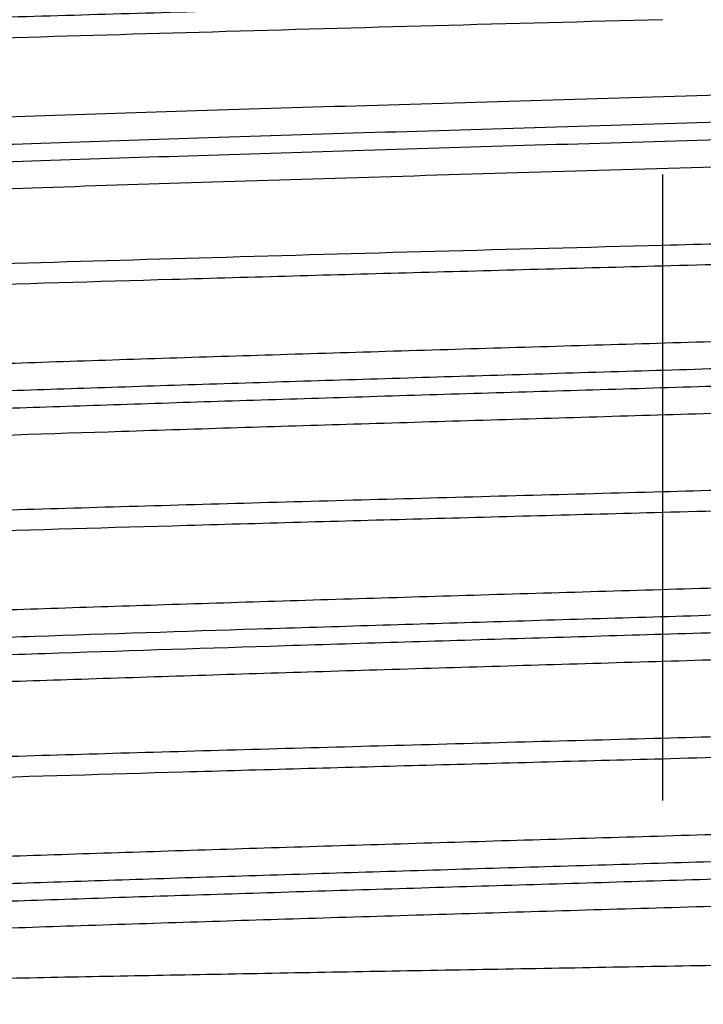
# Model space of a CAD drawing. Extents: x 14.7 to 74.7, y -0.4 to 17.
# Drawn here: x 55.6 to 55.7, y 6.2 to 6.3 of the extents above; entities that cross this region are included whole.
import ezdxf

# ---------------------------------------------------------------- set-up
doc = ezdxf.new("R2010")
doc.units = 0
doc.header["$LTSCALE"] = 0.25
doc.header["$MEASUREMENT"] = 0
doc.linetypes.add('CENTER', pattern=[2, 1.25, -0.25, 0.25, -0.25])
doc.layers.get('0').update_dxf_attribs({"linetype": 'CONTINUOUS'})
doc.layers.get('Defpoints').update_dxf_attribs({"linetype": 'CONTINUOUS'})
doc.layers.add('AXIS_PART', color=7, linetype='CONTINUOUS')
doc.styles.get("Standard").update_dxf_attribs({"font": 'ROMANS.SHX'})
doc.dimstyles.new('DIMSTYLE_1', dxfattribs={"dimtxt": 0.15625, "dimasz": 0.1875, "dimexe": 0.125, "dimexo": 0.0625, "dimgap": 0.078125, "dimtad": 0, "dimtih": 1, "dimtoh": 1, "dimzin": 0, "dimdsep": 46, "dimtxsty": 'STANDARD', "dimblk": '_FILLED', "dimblk1": '_FILLED', "dimblk2": '_FILLED', "dimcen": 0.09, "dimazin": 0, "dimtp": 0.001, "dimtm": 0.001, "dimtfac": 1, "dimtofl": 0, "dimtmove": 0, "dimatfit": 3, "dimldrblk": '_FILLED', "dimfxl": 1, "dimtolj": 1, "dimtzin": 0, "dimarcsym": 0})

# ---------------------------------------------------------------- blocks, each defined once
blk = doc.blocks.new('_FILLED')
at = {"color": 0, "linetype": 'ByBlock'}
blk.add_solid([(0, 0), (-1, 0.1666666667), (-1, -0.1666666667)], dxfattribs=at)
blk = doc.blocks.new('*D60')
at = {"color": 0, "linetype": 'Continuous', "lineweight": -2, "transparency": 16777216}
for p, q in [((55.33597050780123, 6.616592551636047), (55.33423451142365, 4.780654610462073)), ((55.97497050780122, 6.615988336436047), (55.97323451142361, 4.780050395221242)), ((55.5218526230195, 4.905477261456224), (55.78585279066138, 4.905227632465815)), ((55.97335270684042, 4.905050339340603), (56.54561852936008, 4.904509225519363))]:
    blk.add_line(p, q, dxfattribs=at)
at = {"layer": 'Defpoints', "color": 0, "linetype": 'Continuous', "transparency": 16777216}
for p in [(55.33602960550965, 6.67909252369573), (55.97502960550965, 6.678488308495727), (55.97335270684042, 4.905050339340603)]:
    blk.add_point(p, dxfattribs=at)
at = {"color": 0, "linetype": 'Continuous', "lineweight": -2, "transparency": 16777216, "xscale": 0.1875, "yscale": 0.1875, "zscale": 0.1875}
for p, rotation in [((55.33435270684044, 4.905654554581433), 179.9458232036), ((55.97335270684042, 4.905050339340603), 359.9458232036)]:
    blk.add_blockref('_FILLED', p, dxfattribs=dict(at, rotation=rotation))
at = {"color": 0, "linetype": 'Continuous', "transparency": 16777216, "insert": (56.62374352936006, 5.153765177900315), "char_height": 0.15625, "attachment_point": 1}
blk.add_mtext('\\A1;0.64\\P [16.2]', dxfattribs=at)

msp = doc.modelspace()

# ---------------------------------------------------------------- linework, layer by layer
at = {"color": 7, "linetype": 'Continuous'}
for points, knots in [([(55.42378578260964, 6.339562635695727), (55.42388933610965, 6.339622081595726), (55.42414762260964, 6.33973285319573), (55.42460723080965, 6.339877929795727), (55.42519688710965, 6.34002415949573), (55.42591636650964, 6.34017124439573), (55.42676597130965, 6.340318872495728), (55.42815645550964, 6.340528801995728), (55.43021807910965, 6.340784514295727), (55.43307600800964, 6.341078302595731), (55.43643882520965, 6.341373180795727), (55.44029920680965, 6.341668961695726), (55.44464884350965, 6.34196518509573), (55.44947782210964, 6.342261833395729), (55.45684110110965, 6.34267452039573), (55.46715272020964, 6.343182654295726), (55.48078771570963, 6.343772560495732), (55.49601115600964, 6.34436378959573), (55.51268474940965, 6.34495585959573), (55.53065832540966, 6.34554864989573), (55.54976786110965, 6.346141780295726), (55.56983989720965, 6.34673536589573), (55.59069403420966, 6.347329248795727), (55.61951074220964, 6.348127195695727), (55.64135611490964, 6.348715163495731), (55.65602960550965, 6.349111231295729)], [0, 0, 0, 0, 0.0015403134, 0.0036074414, 0.0062159983, 0.0093723807, 0.0130795507, 0.0173387994, 0.0275120243, 0.0398744686, 0.0543992814, 0.0710577995, 0.0898190124, 0.1106394255, 0.1334691366, 0.1849546965, 0.2438202678, 0.3095257297, 0.381486008, 0.4590464274000003, 0.5415123839, 0.6281193681000004, 0.7180906600000001, 0.8106416851999998, 1, 1, 1, 1]), ([(55.65602960550965, 6.34574555579573), (55.64390446220965, 6.34541686699573), (55.61995174110965, 6.34479917579573), (55.58476350230963, 6.34381072939573), (55.55133063140964, 6.342820373195728), (55.52972378400965, 6.342172635095731), (55.51935452820965, 6.341825099795729)], [0, 0, 0, 0, 0.2661332454, 0.5257166899, 0.7723623389000001, 1, 1, 1, 1]), ([(55.53185847270963, 6.32954632469573), (55.53985525990965, 6.32983950119573), (55.55644869930965, 6.33041753479573), (55.58208748970964, 6.33124993609573), (55.60905620730965, 6.332082810995729), (55.63687082420964, 6.332916377795727), (55.66502997500965, 6.333750114895728), (55.69302718210964, 6.33458366979573), (55.72035843440964, 6.33541690729573), (55.74653262370965, 6.33624958249573), (55.77107702220964, 6.337080760995728), (55.79030906870965, 6.337790686795726), (55.80455138110965, 6.33836537739573), (55.81426325690965, 6.338783963795728), (55.82326162580965, 6.339202143295731), (55.83150508960965, 6.33962012079573), (55.83895777550965, 6.34003749659573), (55.84558846850963, 6.34045397409573), (55.85136706670965, 6.34086893039573), (55.85626502610963, 6.341282097795732), (55.85978357670964, 6.34164254289573), (55.86213988940965, 6.341939083595731), (55.86356257270963, 6.34214682689573), (55.86475306810964, 6.34235336689573), (55.86571007220964, 6.34255870919573), (55.86635955740963, 6.342739044395727), (55.86675778660964, 6.342890162895726), (55.86691653640965, 6.34296660349573), (55.86698477160965, 6.343006028395729)], [0, 0, 0, 0, 0.0715490209, 0.1484552203, 0.2293625868, 0.312796992, 0.3972633045, 0.4812499147000003, 0.5632369285000002, 0.6417513818, 0.7153972239, 0.7828192578000001, 0.8138258698999999, 0.8428442888, 0.8697357040000001, 0.8943688563, 0.9166452827, 0.9364757728, 0.9537716009999998, 0.9684449338, 0.9804238639000001, 0.9853929257999999, 0.9896782851999999, 0.9932784705, 0.9961938094, 0.9984286559, 0.9992953798999998, 1, 1, 1, 1]), ([(55.53332957380964, 6.32521475549573), (55.54113617020965, 6.32550439059573), (55.55733008780965, 6.326075616295728), (55.58234811020963, 6.326898539795728), (55.60866083670966, 6.327721912195729), (55.63580690010964, 6.328545954995728), (55.66330823490964, 6.329370179995727), (55.69068170210965, 6.330194254295727), (55.71744571300964, 6.331018000695728), (55.74313058560965, 6.331841327095728), (55.76728310750965, 6.332663117895727), (55.78948067090966, 6.333483906595727), (55.80657459610964, 6.334187811095729), (55.81898254300964, 6.334759292295728), (55.82723897360963, 6.33517256249573), (55.83474109900965, 6.335585368695729), (55.84145821280965, 6.335997395495726), (55.84736153610965, 6.33640817949573), (55.85242284740965, 6.336817350195731), (55.85610152220964, 6.337173369095727), (55.85860456890965, 6.33746517949573), (55.86015032780965, 6.337670974295726), (55.86147244580963, 6.337876075495731), (55.86257019770965, 6.338079972495727), (55.86344239080965, 6.338282361795727), (55.86394390450965, 6.338435721195731), (55.86415331060964, 6.33851815219573)], [0, 0, 0, 0, 0.0707623112, 0.1467786038, 0.2267405335, 0.309224668, 0.3927861482, 0.4759647938000002, 0.5572911564, 0.6353344957, 0.7087427459000001, 0.7761957408, 0.8365413944, 0.8637132194999999, 0.8887082395999998, 0.9114231281, 0.9317713619999999, 0.9496670415999998, 0.9650249709, 0.9777662990999999, 0.9831420956999996, 0.9878509118, 0.9918906951, 0.9952604811, 0.9979614876999999, 1, 1, 1, 1]), ([(55.53332960320965, 6.322414122695731), (55.54113619980965, 6.322703757695727), (55.55733011740965, 6.32327498329573), (55.58234813960964, 6.324097906795731), (55.60866086520963, 6.324921279095732), (55.63580692700965, 6.32574532179573), (55.66330825970965, 6.326569546795727), (55.69068172430964, 6.32739362099573), (55.71744573250963, 6.32821736739573), (55.74313060200965, 6.329040693695727), (55.76728312090964, 6.32986248439573), (55.78948068140964, 6.330683272995726), (55.80657460420965, 6.331387177495727), (55.81898254940965, 6.331958658595729), (55.82723897880964, 6.33237192879573), (55.83474110310963, 6.33278473499573), (55.84145821600965, 6.333196761695726), (55.84736153840965, 6.333607545695728), (55.85242284900965, 6.334016716395731), (55.85610152330964, 6.334372735195731), (55.85860456960965, 6.33466454559573), (55.86015032830965, 6.334870340395727), (55.86147244610963, 6.33507544159573), (55.86257019790965, 6.33527933859573), (55.86344239090966, 6.33548172789573), (55.86394390450965, 6.335635087295727), (55.86415331060964, 6.33571751829573)], [0, 0, 0, 0, 0.0707623192, 0.1467786177, 0.2267405516, 0.3092246885, 0.3927861696999999, 0.4759648148000001, 0.5572911760000001, 0.6353345131000001, 0.7087427606000001, 0.7761957524, 0.836541403, 0.8637132266, 0.8887082452999999, 0.9114231326, 0.9317713653, 0.949667044, 0.9650249724, 0.9777662999, 0.9831420963, 0.9878509122, 0.9918906953, 0.9952604812, 0.9979614876999999, 1, 1, 1, 1]), ([(55.53185853480965, 6.318082552595731), (55.54025179160965, 6.318390264295731), (55.55768891590965, 6.318996180995728), (55.58464538240965, 6.319867337095731), (55.61301053940965, 6.320739084495728), (55.64222577990964, 6.32161159989573), (55.67171341170965, 6.322484226195729), (55.70089108600964, 6.323356533995727), (55.72918331790964, 6.324228535195731), (55.75195129200964, 6.324966991095728), (55.76930561900965, 6.325563268995731), (55.78152319570964, 6.326002329495731), (55.79311986370965, 6.326441261995728), (55.80404008650964, 6.32687991179573), (55.81423013700963, 6.32731819849573), (55.82363743000964, 6.327756023795728), (55.83221466460964, 6.328193589895731), (55.83992090230964, 6.328630368795728), (55.84672039870965, 6.32906608249573), (55.85180329320965, 6.32944222159573), (55.85538957630966, 6.329748033395729), (55.85771122710966, 6.329967036495727), (55.85978270080964, 6.330185722995731), (55.86160224940964, 6.330403973795728), (55.86316851160965, 6.330621478595729), (55.86448005080963, 6.33083811919573), (55.86541162670965, 6.33102717919573), (55.86602668440963, 6.33118285889573), (55.86639309900965, 6.331291707395727), (55.86669510680964, 6.331400208195727), (55.86693326650965, 6.33150809839573), (55.86710821490965, 6.331616296895727), (55.86722366610963, 6.33172572929573), (55.86727502780965, 6.33185001739573), (55.86723893180964, 6.33197720099573), (55.86713406720964, 6.33208817339573), (55.86704030640964, 6.33215039089573), (55.86698475320964, 6.332182506695732)], [0, 0, 0, 0, 0.0749000653, 0.1555951605, 0.2405190265, 0.3279755592, 0.4162483602000001, 0.5036003377000001, 0.5882938344, 0.668673915, 0.7067482458, 0.7431483422000001, 0.7776986723999999, 0.8102395324999999, 0.8406116469, 0.8686558534000001, 0.8942229202, 0.9172012781999999, 0.9374886929, 0.9549835609, 0.9626523982999998, 0.9695863451999999, 0.9757792638999999, 0.9812276405, 0.9859284829999999, 0.9898797080999999, 0.9930810053, 0.9944015054, 0.9955365677999999, 0.9964884452999999, 0.9972614214, 0.9978641584000001, 0.9983159695999999, 0.9986633618, 0.9990003405999999, 0.9994277556, 1, 1, 1, 1]), ([(55.65602960550965, 6.309741231295729), (55.66927720890965, 6.31009619039573), (55.69538489330964, 6.310802141395731), (55.73358172660965, 6.311861660595726), (55.76949676250965, 6.312919033395731), (55.79750980190965, 6.31382501459573), (55.81799263200965, 6.314562749395731), (55.83163771790965, 6.315096871395727), (55.84398788380966, 6.31562999969573), (55.85495252120963, 6.316161824895727), (55.86445064690964, 6.316691962695727), (55.87141506550964, 6.317151817395728), (55.87620081440965, 6.317528398295728), (55.87918658600965, 6.31779483949573), (55.88176134600963, 6.318060468895731), (55.88333838710966, 6.318253424695731), (55.88405688810965, 6.318352687495728)], [0, 0, 0, 0, 0.1742031732, 0.3433127761, 0.5022930481, 0.6465131163000001, 0.7117376048999999, 0.7717155470999999, 0.8260157076, 0.8742320703, 0.9160148810999998, 0.9510624482999999, 0.9659760451999998, 0.9791175301, 0.9904655473999998, 1, 1, 1, 1]), ([(55.88827492220964, 6.31594128429573), (55.88817165080964, 6.31588175189573), (55.88791384030965, 6.31577090019573), (55.88745489880964, 6.315625874295727), (55.88686589500965, 6.315479789495728), (55.88614705390964, 6.315332907195728), (55.88529806650964, 6.315185499595727), (55.88390835080964, 6.31497584219573), (55.88184762570964, 6.314720281995731), (55.87899068580965, 6.314426479695731), (55.87562873240965, 6.314131474295726), (55.87176909550965, 6.31383553339573), (55.86742007440964, 6.313539211295729), (55.86259158390965, 6.313242526495727), (55.85522875850965, 6.312829831695727), (55.84491745600963, 6.31232170459573), (55.83128250920965, 6.31173173629573), (55.81605860600965, 6.311140421795727), (55.79938417200963, 6.310548281295728), (55.78140955650965, 6.30995545709573), (55.76229894120965, 6.30936234809573), (55.74222577210965, 6.30876866549573), (55.72137036930964, 6.308174483395728), (55.69255149050965, 6.30737667819573), (55.67070432970965, 6.306789974895728), (55.65602960550965, 6.30639259969573)], [0, 0, 0, 0, 0.0015377042, 0.003601951, 0.0062075696, 0.0093610524, 0.0130654093, 0.0173219585, 0.0274902543, 0.039848428, 0.0543695196, 0.0710247769, 0.0897832075, 0.1106014406, 0.133429431, 0.1849124036, 0.2437772921, 0.3094842305, 0.3814483806, 0.4590128524, 0.5414827181000001, 0.6280939683, 0.7180699643999999, 0.8106266152999999, 1, 1, 1, 1]), ([(55.51935434660965, 6.30581224729573), (55.52972379130965, 6.30615561889573), (55.55133008350964, 6.306823220995728), (55.58476331840965, 6.30780582579573), (55.61995163790964, 6.30879455459573), (55.64390432240965, 6.309416343895731), (55.65602960550965, 6.309741231295729)], [0, 0, 0, 0, 0.22763801, 0.4742834791, 0.7338668140000002, 1, 1, 1, 1]), ([(55.65602960550965, 6.30639259969573), (55.64278517160964, 6.30603395519573), (55.61668321650965, 6.30533250349573), (55.57849440250965, 6.30427304809573), (55.54258592960965, 6.303215188695729), (55.51457713860965, 6.30230985229573), (55.49409656520964, 6.30157219989573), (55.48045195630964, 6.30103818039573), (55.46810129730964, 6.300505176895732), (55.45713523590965, 6.299973496795733), (55.44763481920965, 6.299443504295727), (55.44066794670964, 6.298983703395728), (55.43587980510964, 6.298607124695728), (55.43289191400964, 6.298340689995727), (55.43031481730963, 6.298075119995727), (55.42873613610964, 6.29788229529573), (55.42801677270965, 6.297783136895728)], [0, 0, 0, 0, 0.1741739669, 0.3432578507, 0.5022197298, 0.6464280732, 0.7116501434999999, 0.7716297657000001, 0.8259358255, 0.8741614041, 0.9159569356999998, 0.9510205262999999, 0.9659433887, 0.9790949756999999, 0.9904538961, 1, 1, 1, 1]), ([(55.44508254200965, 6.283948248495731), (55.44504347080964, 6.283970836795726), (55.44497361740964, 6.284015615595727), (55.44486845750965, 6.284104416195727), (55.44479840560963, 6.284211110595727), (55.44480491860965, 6.28432213899573), (55.44484228280964, 6.284399251095727), (55.44490840180964, 6.28447373219573), (55.44500270720964, 6.284547260095727), (55.44512552360965, 6.284620593495729), (55.44534393370962, 6.284726093495727), (55.44569309780964, 6.284853536895727), (55.44620178040965, 6.284998770395727), (55.44682717330965, 6.28514465139573), (55.44756937130966, 6.285291114395731), (55.44842843680964, 6.285437879195732), (55.44940390360965, 6.285584901995731), (55.45049503230965, 6.285732121595732), (55.45170094220964, 6.285879498195731), (55.45353494980965, 6.28608439179573), (55.45610826730964, 6.28633724949573), (55.45952922350965, 6.286630735895728), (55.46338761500964, 6.28692474659573), (55.46767616370964, 6.287219187695731), (55.47238657090964, 6.287513827295731), (55.47750843500963, 6.287808628895731), (55.48302926580965, 6.288103638795728), (55.48893548560965, 6.28839881339573), (55.49754135220965, 6.288803558295731), (55.50915903380964, 6.289305231295727), (55.52405906110965, 6.289892685895731), (55.54013763780965, 6.290480799195727), (55.55724971460964, 6.29106956319573), (55.57524330030965, 6.291658602895727), (55.59395866440965, 6.292247755895731), (55.61322811140964, 6.292837164695731), (55.63952790520964, 6.29362618659573), (55.67247591550964, 6.294599279795731), (55.71128097260964, 6.295762314795728), (55.74262232300966, 6.29674962629573), (55.76636729260965, 6.29755188129573), (55.78280329220964, 6.29814042189573), (55.79810849540965, 6.298728264595728), (55.81214598400965, 6.29931501259573), (55.82478916130964, 6.29990093889573), (55.83592616040965, 6.300485106495727), (55.84545910360965, 6.301066569995731), (55.85235869890965, 6.30157237509573), (55.85701006820965, 6.301989267995732), (55.85983119570965, 6.302281580195731), (55.86219887160964, 6.30257249319573), (55.86362273640965, 6.30278708829573), (55.86425699270963, 6.30289898699573)], [0, 0, 0, 0, 0.0003218834, 0.0005880734, 0.0009880821, 0.0011643378, 0.0013574259, 0.0015881564, 0.0018690912, 0.0022072395, 0.0026066063, 0.0035974769, 0.0048530347, 0.0063783347, 0.0081761381, 0.0102479882, 0.0125936133, 0.0152116324, 0.0181004298, 0.0212582455, 0.0283733821, 0.0365415334, 0.0457465027, 0.0559717459, 0.0672002237, 0.0794076892, 0.0925623852, 0.1066321318, 0.1215846975, 0.1540091623, 0.1895689981, 0.2279374844, 0.2687618022, 0.3116883771, 0.3563405402000001, 0.4023101412, 0.4491867304000003, 0.5440010541, 0.6374053210000002, 0.7260775123000001, 0.7676453656000001, 0.8068564037999998, 0.8433778348, 0.8768858973, 0.9070621276999998, 0.9336482776, 0.9564259132, 0.9751788603999999, 0.9829871123999998, 0.9897328226, 0.9954064775999999, 1, 1, 1, 1]), ([(55.44730574770965, 6.279939548795727), (55.44730574740965, 6.279964323495731), (55.44731680350963, 6.280017548095726), (55.44736282640965, 6.280092368395727), (55.44743607900965, 6.280165406895731), (55.44753653510964, 6.28023781399573), (55.44766449440963, 6.28031013899573), (55.44788788660965, 6.280413818695727), (55.44824003240965, 6.280539430395727), (55.44874880430964, 6.280682784595731), (55.44936968850965, 6.28082672809573), (55.45010277120965, 6.28097119319573), (55.45094806490965, 6.281115928695727), (55.45190510310963, 6.28126091949573), (55.45340125290965, 6.281464191595727), (55.45554573160965, 6.281713932795732), (55.45844434890964, 6.28200253769573), (55.46177000280965, 6.282291853795729), (55.46551586110965, 6.282581777595731), (55.47132886520965, 6.282987357895727), (55.47958301110964, 6.283485017095728), (55.49061877480965, 6.284061218195728), (55.50308797450965, 6.284639160895729), (55.51688364390964, 6.28521817339573), (55.53188720470965, 6.285797610895729), (55.54796755330965, 6.286377777895727), (55.56498438980963, 6.28695843709573), (55.58279126870965, 6.287539219795728), (55.60123414690965, 6.28812018969573), (55.62015191470965, 6.288701368995726), (55.64584923380965, 6.289478192695731), (55.67791217460964, 6.29043655679573), (55.71554265980965, 6.291583566595732), (55.74583291320965, 6.292557836695727), (55.76871140790965, 6.293349605695728), (55.78450194760964, 6.293929802495728), (55.79917908940965, 6.29450924859573), (55.81261457090964, 6.29508762199573), (55.82469088210965, 6.295665261895727), (55.83530456900962, 6.296240975195731), (55.84436481280963, 6.29681391409573), (55.85090482300965, 6.297312706095729), (55.85529841720965, 6.297724104795729), (55.85795088070963, 6.298012111095729), (55.86016697290965, 6.29829866329573), (55.86149532520964, 6.298510567995727), (55.86208456680964, 6.298621349595728)], [0, 0, 0, 0, 0.0001788694, 0.0003818377, 0.0006259652, 0.0009212588, 0.0012733871, 0.0016856787, 0.0026980076, 0.0039681563, 0.005500702, 0.0072981996, 0.0093620569, 0.0116918958, 0.0142863874, 0.0202629351, 0.0272780575, 0.035316852, 0.0443638287, 0.0544031577, 0.0773875613, 0.1040645299, 0.134187721, 0.1675095115, 0.203754612, 0.2425917295, 0.2836826112, 0.3266850103, 0.3712229961, 0.4169033975, 0.4633328265, 0.5568384547000002, 0.6484963009, 0.7351453278, 0.7756422804, 0.813774322, 0.8492274266, 0.8816913841999999, 0.9108659922999999, 0.9365158455999999, 0.9584323767, 0.9764094323, 0.9838679120999998, 0.9902914608999999, 0.9956712318, 1, 1, 1, 1]), ([(55.44740495190964, 6.277332535995729), (55.44746442690964, 6.277390577295729), (55.44763313910965, 6.277499780095729), (55.44795130780965, 6.27763956219573), (55.44837810380965, 6.27778082709573), (55.44891370550964, 6.277922847395728), (55.44955921320965, 6.27806555569573), (55.45063735070964, 6.278269581595732), (55.45226009900964, 6.27851716789573), (55.45453319860964, 6.278801107795731), (55.45723367240965, 6.27908623589573), (55.46035494050965, 6.279372375795728), (55.46389050440964, 6.279659096795731), (55.46783373600963, 6.279946284695729), (55.47388397920965, 6.28034653009573), (55.48239956860964, 6.280838559695729), (55.49370652140964, 6.28140950799573), (55.50639105220964, 6.28198192779573), (55.52034709390964, 6.282555129095727), (55.53545675120965, 6.283128813495729), (55.55159020480965, 6.28370316829573), (55.56861028740964, 6.284277930495727), (55.58637355250965, 6.28485277519573), (55.61110238680964, 6.285627456095729), (55.64270121360965, 6.286583465495726), (55.68068948630966, 6.28771943359573), (55.71784266680964, 6.28885488779573), (55.74770514030965, 6.28981954739573), (55.77023463300965, 6.29060347209573), (55.78577071280964, 6.29117768349573), (55.80020568200964, 6.291751142595731), (55.81341571400965, 6.292323564795728), (55.82528773100964, 6.292895288995731), (55.83572229230965, 6.293465081295728), (55.84463191780965, 6.29403214399573), (55.85106551390964, 6.29452582419573), (55.85539034510965, 6.294932883895731), (55.85800420130965, 6.295217952495727), (55.86019059120964, 6.295501605895728), (55.86150216650963, 6.29571122029573), (55.86208456680964, 6.295820715695731)], [0, 0, 0, 0, 0.0006003122, 0.0014316539, 0.0025101234, 0.0038428697, 0.0054335974, 0.0072844453, 0.0117684969, 0.0172883846, 0.0238314024, 0.0313834372, 0.0399296583, 0.0494548311, 0.0599434764, 0.0837302607, 0.111070783, 0.1417255012, 0.1754527973, 0.2119702686, 0.2509521083, 0.2920702701, 0.3349887953, 0.3793362955, 0.4707923216, 0.5633546214999999, 0.6538760191, 0.7393021753, 0.7791853446, 0.8167214054999998, 0.8516071489999998, 0.8835417647999999, 0.9122363822, 0.9374664072999999, 0.9590296797, 0.9767265503, 0.9840747005, 0.9904084307999999, 0.9957191887, 1, 1, 1, 1]), ([(55.44993837180964, 6.274192591295729), (55.45072853040965, 6.274299374495731), (55.45245606250965, 6.27450741909573), (55.45526693250964, 6.27479478549573), (55.45850889380965, 6.275083026395731), (55.46367241080965, 6.27548962419573), (55.47115119570964, 6.27598680419573), (55.48130674090964, 6.27655955959573), (55.49296771910965, 6.277134565595726), (55.51122240610965, 6.27793987019573), (55.53695001370964, 6.278920429295727), (55.57067421010964, 6.28005918149573), (55.60733257580965, 6.281200538795729), (55.64566708590965, 6.282344319195732), (55.67806706570965, 6.283302095895727), (55.70383066920964, 6.284078282295729), (55.72264597320963, 6.28465753349573), (55.74088792750965, 6.28523655759573), (55.75839871400964, 6.285815222495727), (55.77502653580964, 6.286393712595731), (55.79062897010964, 6.286971809995727), (55.80507267430964, 6.28754911669573), (55.81632647710964, 6.288041853695727), (55.82465567040965, 6.28843975489573), (55.83036536950965, 6.288729826195727), (55.83570011060963, 6.28901974309573), (55.84064895080964, 6.289309475295727), (55.84520095250965, 6.28959896279573), (55.84934519070965, 6.289888122695731), (55.85307147010965, 6.290176887095728), (55.85637156740965, 6.290465301395729), (55.85885147660965, 6.290713854695727), (55.86061756430964, 6.290915234195732), (55.86177842800965, 6.291060059295727), (55.86282891820964, 6.29120473699573), (55.86376849390965, 6.291349230095731), (55.86459662010964, 6.291493468995731), (55.86531285680965, 6.29163733529573), (55.86591669890964, 6.29178069019573), (55.86640832130965, 6.291923178595729), (55.86678727140964, 6.292064689295727), (55.86703067630964, 6.29219043979573), (55.86716305160964, 6.292296514995729), (55.86722554930965, 6.292369863995727), (55.86725988930965, 6.292445845595731), (55.86726316060964, 6.292555097295728), (55.86719284040965, 6.29265911419573), (55.86708872910964, 6.292746522995726), (55.86701985360964, 6.292790579795727), (55.86698140330964, 6.29281280859573)], [0, 0, 0, 0, 0.0057161685, 0.0124729406, 0.0202556645, 0.029049023, 0.0496045192, 0.0739879327, 0.1019695509, 0.133303506, 0.2049833182, 0.2865442518, 0.3752110045000001, 0.4679156034, 0.5614880332, 0.6075890821, 0.652699597, 0.6964395162, 0.7384321444, 0.7783035334, 0.8157170122, 0.8503631813, 0.8819334796999999, 0.8964729109, 0.9101434907999999, 0.9229192335999998, 0.9347742029, 0.9456825318, 0.9556184534999999, 0.9645564048999998, 0.9724761030999999, 0.9793667289, 0.9824232461999999, 0.9852191034, 0.9877533286, 0.9900250912999998, 0.9920337779, 0.9937791247999999, 0.9952614706999998, 0.9964822803, 0.9974453690999999, 0.9981603265, 0.9984327213, 0.9986567909999999, 0.9988453766, 0.9990192626, 0.9994174143, 0.9996815995, 1, 1, 1, 1]), ([(55.65602960550965, 6.27037123129573), (55.66927527590966, 6.27072648529573), (55.69537927540965, 6.27143193239573), (55.73357096130965, 6.27249132459573), (55.76948180080965, 6.273548603095727), (55.79749214170965, 6.274454418595729), (55.81797361660965, 6.27519204569573), (55.83161839470964, 6.275726067495728), (55.84396880070965, 6.276259103395728), (55.85493425260964, 6.27679091039573), (55.86443377810963, 6.277321054095732), (55.87139973730963, 6.277780741195727), (55.87618701680964, 6.278157054695729), (55.87917414890965, 6.278423361795726), (55.88175041580965, 6.278688972095728), (55.88332850350965, 6.278882031295729), (55.88404754790964, 6.278981398595728)], [0, 0, 0, 0, 0.1741850654, 0.3432783425999999, 0.5022460889, 0.6464593233000003, 0.7116828507, 0.7716618528, 0.8259652287999998, 0.8741871209999998, 0.9159778241, 0.9510355102, 0.9659549648, 0.9791028643, 0.9904578902999999, 1, 1, 1, 1]), ([(55.88827787470965, 6.276575162295729), (55.88817506900965, 6.27651576459573), (55.88791819070965, 6.27640502559573), (55.88746065530965, 6.276259839395728), (55.88687299330963, 6.276113312795732), (55.88615543960965, 6.27596581539573), (55.88530768710964, 6.27581773549573), (55.88391954610965, 6.275607182395727), (55.88186060720964, 6.27535107279573), (55.87900563400964, 6.275057203295728), (55.87564544390964, 6.274762438795731), (55.87178736520963, 6.27446682199573), (55.86743969800965, 6.274170645095731), (55.86261234790963, 6.273873934795727), (55.85525061430964, 6.27346105979573), (55.84494015390965, 6.272952665695731), (55.83130560950965, 6.272362630895727), (55.81608135010964, 6.271771283195731), (55.79940584360965, 6.27117907559573), (55.78142948230965, 6.270586084395728), (55.76231650700965, 6.26999271069573), (55.74224044190963, 6.269399061395727), (55.72138170980965, 6.268805384095727), (55.69255790900965, 6.26800693699573), (55.67070701140965, 6.267417014495728), (55.65602960550965, 6.26702259969573)], [0, 0, 0, 0, 0.0015316073, 0.0035903593, 0.0061908403, 0.0093394045, 0.0130389785, 0.0172908263, 0.027449926, 0.039799447, 0.0543126188, 0.070960795, 0.0897130603, 0.1105260808, 0.1333497752, 0.1848267825, 0.2436890835, 0.3093965635, 0.3813641793, 0.458935007, 0.5414138653000001, 0.6280362986, 0.7180252398000003, 0.810596138, 1, 1, 1, 1]), ([(55.42378478340964, 6.260822053595727), (55.42388816080965, 6.260881514595728), (55.42414612870963, 6.260992301995727), (55.42460527600963, 6.261137381595727), (55.42519448440963, 6.261283616695727), (55.42591352760965, 6.26143070839573), (55.42676271040964, 6.261578344095727), (55.42815265950965, 6.261788291695727), (55.43021365890965, 6.26204402009573), (55.43307089460965, 6.26233782219573), (55.43643309700964, 6.262632715095731), (55.44029294570965, 6.262928511395727), (55.44464213200964, 6.26322475079573), (55.44947074000964, 6.263521416395731), (55.45683366990965, 6.26393413209573), (55.46714502230964, 6.264442303795728), (55.48077988060963, 6.26503225199573), (55.49600341130965, 6.265623499995727), (55.51267731800964, 6.266215568595731), (55.53065142970964, 6.266808435495732), (55.54976170300964, 6.267401732695727), (55.56983464680964, 6.26799523029573), (55.59068987960965, 6.26858864269573), (55.61950833850963, 6.269387076795727), (55.64135506170964, 6.269977654295733), (55.65602960550965, 6.27037123129573)], [0, 0, 0, 0, 0.0015384324, 0.0036036505, 0.0062103185, 0.0093648514, 0.0130702185, 0.0173277142, 0.0274976147, 0.0398570307, 0.0543791358, 0.0710352879, 0.0897944876, 0.1106132186, 0.1334415571, 0.184925224, 0.2437899899, 0.3094955331, 0.3814567354, 0.4590191224000001, 0.5414879801, 0.6280984497, 0.7180737402, 0.8106299060999997, 1, 1, 1, 1]), ([(55.65602960550965, 6.26702259969573), (55.64278712760964, 6.266666744595728), (55.61668910440964, 6.265962237995727), (55.57850558160964, 6.264903075495727), (55.54260131450964, 6.26384588619573), (55.51459517770965, 6.26294038259573), (55.49411587550966, 6.26220292539573), (55.48047148360964, 6.261668988695729), (55.46812052440965, 6.261136053995727), (55.45715361840965, 6.260604442195727), (55.44765179310964, 6.260074524995729), (55.44068338140964, 6.259614795995728), (55.43589370940964, 6.259238284595728), (55.43290444590965, 6.25897188529573), (55.43032583030965, 6.25870634869573), (55.42874608460965, 6.25851356309573), (55.42802616340964, 6.258414430595727)], [0, 0, 0, 0, 0.1741545078, 0.343221515, 0.5021709717000002, 0.6463726922000002, 0.7115943070000001, 0.7715754066000003, 0.8258850073999999, 0.8741162229, 0.9159196191999999, 0.9509933399999999, 0.9659221527999999, 0.9790802713999999, 0.9904462800000001, 1, 1, 1, 1]), ([(55.44507415120964, 6.244580523095726), (55.44503506400964, 6.24460311969573), (55.44496527920966, 6.244647912995726), (55.44486053320965, 6.24473667579573), (55.44479158570965, 6.244844224795729), (55.44480068820965, 6.244955246695726), (55.44484004270963, 6.245032271495727), (55.44490824810965, 6.245106739095731), (55.44500484010964, 6.24518031659573), (55.44513012480964, 6.245253731895731), (55.44535213570965, 6.245359295595727), (55.44570583170965, 6.245486859495727), (55.44621986050965, 6.24563229899573), (55.44685025990965, 6.245778387495731), (55.44759679320964, 6.24592505659573), (55.44845936540966, 6.246072070195727), (55.44943767050964, 6.246219344795727), (55.45053140260964, 6.24636680059573), (55.45174022070963, 6.24651440409573), (55.45358011880963, 6.246719681895731), (55.45616381690964, 6.246972860095727), (55.45960007570965, 6.24726661569573), (55.46347593260964, 6.24756093879573), (55.46778155890964, 6.247855709495728), (55.47250712260964, 6.24815079009573), (55.47764277040965, 6.248446108095726), (55.48317841600963, 6.248741594195727), (55.48910245010964, 6.249037128295728), (55.49773653020963, 6.249442327795732), (55.50938861020965, 6.249944415695731), (55.52432877310963, 6.25053297399573), (55.54044777280965, 6.25112195559573), (55.55760200450965, 6.251711293295728), (55.57563672330965, 6.25230111889573), (55.59439038210964, 6.25289121939573), (55.61369611890964, 6.253481360095727), (55.64003807530965, 6.254271242995726), (55.67302737410964, 6.25524565179573), (55.71186330560965, 6.25641002829573), (55.74321498600965, 6.25739880099573), (55.76695529100963, 6.25820245219573), (55.78337638700965, 6.258791441195731), (55.79865697920965, 6.25938011469573), (55.81266142840966, 6.25996796049573), (55.82526514970965, 6.26055433969573), (55.83635369230965, 6.26113879039573), (55.84582810850964, 6.26172139549573), (55.85267420970964, 6.262228179995727), (55.85728243650965, 6.262645479595731), (55.86006918390964, 6.262937821195729), (55.86239786350963, 6.263228928795729), (55.86379368830964, 6.26344426469573), (55.86441301220965, 6.263556752895727)], [0, 0, 0, 0, 0.0003218899, 0.0005874189, 0.0009854037, 0.001162072, 0.0013571699, 0.0015912931, 0.0018766304, 0.0022198921, 0.0026248631, 0.0036277625, 0.0048955269, 0.0064322639, 0.0082398482, 0.0103190752, 0.0126701585, 0.015292972, 0.0181871781, 0.0213523009, 0.0284917998, 0.0366951965, 0.0459401972, 0.0562040967, 0.0674639694, 0.0796967478, 0.0928792692, 0.1069866699, 0.1219848389, 0.1545039701, 0.1901374317, 0.2285837886, 0.269501596, 0.3125113004, 0.3572317456, 0.4032727113, 0.4502166076, 0.5451221916, 0.6385738165000002, 0.7272233557, 0.7687561584, 0.8079281439, 0.8443733998999999, 0.8777804095999998, 0.9078610813999999, 0.9343289775, 0.9569455284, 0.9755361131999999, 0.9832693175999999, 0.9899337959, 0.9955122637, 1, 1, 1, 1]), ([(55.44937614380964, 6.241453020895731), (55.44990092770965, 6.241565180595727), (55.45110133380966, 6.241777694595731), (55.45312672190965, 6.242062660395727), (55.45558987200965, 6.24234925459573), (55.45848658070965, 6.242636913395728), (55.46181060650964, 6.242925342895727), (55.46707076250965, 6.243331306295731), (55.47464841210964, 6.24382836379573), (55.48489973550965, 6.244402391395727), (55.49662770100963, 6.244977556295729), (55.50973079280964, 6.245554262795732), (55.52409437290965, 6.24613204139573), (55.53959585600964, 6.24671037099573), (55.56214513770965, 6.247500631395727), (55.59210557550965, 6.248473200895729), (55.62944825570965, 6.249616563895727), (55.66770665940964, 6.250761031995731), (55.69956630770963, 6.251723698795728), (55.72452099820965, 6.25250396179573), (55.74245766390965, 6.253083274195726), (55.75964946320965, 6.253662286295728), (55.77594814640964, 6.25424079409573), (55.79121175510964, 6.25481891149573), (55.80530918390964, 6.255396577395728), (55.81812041150964, 6.255973048195728), (55.82953367780965, 6.256547966295729), (55.83812325860964, 6.257044207995726), (55.84422148230965, 6.257447499395728), (55.84819468100963, 6.25773678329573), (55.85175477740964, 6.258025568695728), (55.85489328970965, 6.258313730795728), (55.85760215240965, 6.258600798095726), (55.85987488500965, 6.258886888495728), (55.86149249820965, 6.259136607195729), (55.86256389570965, 6.259342314195727), (55.86320318010964, 6.259486031995727), (55.86373159930964, 6.259628992995732), (55.86415020050965, 6.25977120079573), (55.86445894450965, 6.259911716595727), (55.86462045610964, 6.260022326995727), (55.86467513590965, 6.260081026295731)], [0, 0, 0, 0, 0.0038705581, 0.0087881877, 0.0147512203, 0.0217547254, 0.0297832652, 0.0388157915, 0.0598067167, 0.0845539485, 0.1128700584, 0.1444973788, 0.1791529942, 0.216552911, 0.2563815867, 0.3418924831, 0.4327601555, 0.5258469048, 0.6179598366, 0.6626570214, 0.7059239228, 0.7473978916, 0.7867254546, 0.8235543254999997, 0.8575675348999999, 0.8884901975, 0.9160501875999999, 0.9399911925999999, 0.9505460276, 0.9601302736, 0.9687240305999999, 0.9763076578, 0.9828619470999999, 0.9883704304, 0.9928284429, 0.9946640792, 0.9962383858, 0.9975530929, 0.9986116531, 0.9994213916999999, 1, 1, 1, 1]), ([(55.44937614380964, 6.238652386895731), (55.44990647420966, 6.23876573209573), (55.45112080770963, 6.238980303195727), (55.45317122170964, 6.23926785009573), (55.45566750800965, 6.23955705919573), (55.45860527610964, 6.23984735759573), (55.46197804120964, 6.240138451295727), (55.46731773080963, 6.24054821979573), (55.47501199070964, 6.24104988889573), (55.48542232160965, 6.241629193995727), (55.49733225400965, 6.24220964819573), (55.51063669500964, 6.242791702895732), (55.52521727420964, 6.24337483579573), (55.54094722250965, 6.243958485595727), (55.56381063300964, 6.244755815795728), (55.59415670130965, 6.245736948795729), (55.63193066820964, 6.24689066689573), (55.66417329220964, 6.24785467779573), (55.69005195180964, 6.248636041295728), (55.70912676190964, 6.249220862295731), (55.72773445840965, 6.249805531495727), (55.74571187080965, 6.25039014219573), (55.76290208710965, 6.250974400295731), (55.77915357010964, 6.251558106195727), (55.79432249190965, 6.25214147999573), (55.80827645680964, 6.252724228495731), (55.82089413020963, 6.25330558359573), (55.83206295270965, 6.25388536799573), (55.84041711570964, 6.254386645295727), (55.84630261790965, 6.254794613295731), (55.85009854520965, 6.255086335795727), (55.85346916330965, 6.255377427895727), (55.85640579500965, 6.255667751495731), (55.85857701570965, 6.25591912849573), (55.86009052010965, 6.256123826595731), (55.86105824560965, 6.25626979029573), (55.86191341010964, 6.256415506395731), (55.86265586920966, 6.25656088359573), (55.86328544390965, 6.25670580059573), (55.86380247090964, 6.25684992969573), (55.86420683360965, 6.256993200595727), (55.86447135660964, 6.257119992595731), (55.86462175460965, 6.257226307895726), (55.86469696800964, 6.257299771995731), (55.86474463170965, 6.257374962895727), (55.86475658510964, 6.25742866029573), (55.86475687480963, 6.257453657195728)], [0, 0, 0, 0, 0.0039096255, 0.0088853871, 0.0149255281, 0.0220248118, 0.0301670192, 0.039330486, 0.060632679, 0.0857529571, 0.114496554, 0.1465956134, 0.1817593422, 0.2196952889, 0.2600745027, 0.3466872546, 0.4385814084000001, 0.5325230609000001, 0.5792359383, 0.6252318957, 0.6701025536000002, 0.7134494739, 0.7549038522, 0.7941024497, 0.8306857693000002, 0.8643409388, 0.8947873973, 0.9217457040999999, 0.9449675710999998, 0.9551217151999999, 0.9642772050999999, 0.9724137115999999, 0.9795112542, 0.9855507106999999, 0.9881698092, 0.9905214824999999, 0.9926058407999999, 0.9944233141999999, 0.9959748731999999, 0.9972624747999999, 0.998290069, 0.99906623, 0.9993663623999999, 0.9996142551, 0.9998197796999999, 1, 1, 1, 1]), ([(55.44760522630966, 6.234459330595726), (55.44822101350963, 6.234571936795727), (55.44960941900964, 6.23478738279573), (55.45192659520965, 6.235078651995728), (55.45470202210965, 6.23537127149573), (55.45929799530965, 6.235788830095731), (55.46613182650965, 6.236295730695731), (55.47559239780965, 6.236878460195731), (55.48666904390964, 6.23746346409573), (55.49926366530964, 6.238050010295727), (55.51326239860965, 6.238638032695731), (55.52853917440963, 6.239227048395731), (55.54495854990964, 6.239816395295732), (55.56870124340965, 6.240620356795727), (55.60006146210965, 6.24160973939573), (55.63891182810965, 6.242774617595729), (55.67191652320964, 6.243749474395728), (55.69827273890965, 6.24453976159573), (55.71759036030965, 6.245130187595731), (55.73635581190965, 6.245720525295727), (55.75440178120963, 6.246310687995727), (55.77156732520965, 6.246900385095727), (55.78769727460965, 6.24748952369573), (55.80264705320963, 6.248078389695727), (55.81430566830965, 6.24858079829573), (55.82294476600965, 6.248986208595727), (55.82887330720964, 6.249281881195727), (55.83441322800965, 6.24957743559573), (55.83955202450965, 6.24987291299573), (55.84427922070965, 6.25016815569573), (55.84858559860965, 6.25046309559573), (55.85246206020965, 6.250757592495729), (55.85589950210965, 6.251051541395731), (55.85848472460964, 6.251304820595726), (55.86032610090964, 6.251510125295727), (55.86153569140964, 6.251657795095727), (55.86262961240965, 6.25180532339573), (55.86360757380965, 6.251952670195727), (55.86446937250965, 6.252099755395732), (55.86521480480964, 6.252246495695731), (55.86584388050965, 6.25239265439573), (55.86635646510965, 6.25253816429573), (55.86670891930964, 6.252665807095727), (55.86692993130965, 6.25277144469573), (55.86705453000964, 6.252844902395731), (55.86715048400964, 6.25291853209573), (55.86721810430964, 6.25299307069573), (55.86725689530965, 6.25307018719573), (55.86726526470965, 6.253181291495731), (55.86719601540965, 6.253288688395729), (55.86709112740964, 6.25337756459573), (55.86702129230964, 6.25342238949573), (55.86698218520965, 6.25344499799573)], [0, 0, 0, 0, 0.0044626373, 0.010013008, 0.0166477936, 0.0243567257, 0.0429111457, 0.0654960645, 0.0919265774, 0.1219839035, 0.1553779424, 0.1918089193, 0.2309702203, 0.2725041702, 0.3611634964999999, 0.4546429227, 0.5495863327000003, 0.5965510070000001, 0.6426163772, 0.6873626917, 0.7303929003000001, 0.771331779, 0.8098050762999998, 0.845457137, 0.8779887087999998, 0.8929942117999999, 0.9071115104, 0.9203047356, 0.9325434415, 0.9438055089, 0.954069616, 0.9633145815999998, 0.9715194418, 0.9786635894999999, 0.9818316514999998, 0.9847274512999998, 0.9873503890999998, 0.9897003730999999, 0.9917775246999999, 0.9935823078, 0.9951157722999999, 0.9963800564999999, 0.9973795515, 0.9977829520999998, 0.9981247967999999, 0.9984089367999999, 0.9986421708, 0.9988367944, 0.9990134559999999, 0.9994122021999999, 0.9996779762, 1, 1, 1, 1]), ([(55.65602960550965, 6.23100123129573), (55.66927810730963, 6.231359347495731), (55.69538777740965, 6.232061745995729), (55.73358722200964, 6.233121479195727), (55.76950434560965, 6.234179534295726), (55.79751872070964, 6.235085221195729), (55.81800218520964, 6.235823102595727), (55.83164737800966, 6.236357299595727), (55.84399738550964, 6.236890474895727), (55.85496160080964, 6.237422250995727), (55.86445903820965, 6.237952319395728), (55.87142270060965, 6.23841234569573), (55.87620768680964, 6.23878923629573), (55.87919277580965, 6.239055829895731), (55.88176677620964, 6.239321455095731), (55.88334329790964, 6.239514233395729), (55.88406153470964, 6.23961332909573)], [0, 0, 0, 0, 0.1742125261, 0.3433305845, 0.5023171212, 0.6465404986, 0.7117652883, 0.7717425009000002, 0.8260408543, 0.874254372, 0.9160333082999998, 0.9510759459999999, 0.9659866728, 0.9791249855, 0.9904694843999999, 1, 1, 1, 1]), ([(55.88827282670965, 6.237200641595727), (55.88816917220964, 6.237141186595732), (55.88791069370965, 6.23703040819573), (55.88745080220964, 6.236885347195729), (55.88686087330964, 6.23673916159573), (55.88614113180964, 6.23659213809573), (55.88529127680964, 6.23644457749573), (55.88390047560963, 6.236234738995727), (55.88183847840966, 6.235979082795727), (55.87898012350963, 6.23568530479573), (55.87561691150964, 6.23539040619573), (55.87175617350965, 6.235094596295727), (55.86740621130965, 6.234798360995728), (55.86257693590965, 6.23450171969573), (55.85521335490962, 6.234089058095727), (55.84490146150965, 6.23358095039573), (55.83126622950963, 6.23299105419573), (55.81604260760965, 6.23239983919573), (55.79936898640965, 6.231807807295727), (55.78139564950965, 6.231215011395731), (55.76228669260964, 6.230621834995727), (55.74221548320965, 6.23002834339573), (55.72136231230963, 6.229434767995726), (55.69254690400963, 6.228636631395731), (55.67070253040965, 6.228047274595727), (55.65602960550965, 6.22765259969573)], [0, 0, 0, 0, 0.0015415065, 0.003609779, 0.0062194364, 0.0093768797, 0.0130850726, 0.0173453067, 0.0275204525, 0.0398847801, 0.0544113611, 0.0710714619, 0.0898340927, 0.1106558805, 0.133486811, 0.1849739451, 0.2438406594, 0.3095469973, 0.3815082045, 0.4590678352000002, 0.541531299, 0.6281348914000003, 0.7181021811, 0.8106488725, 1, 1, 1, 1]), ([(55.42377997790964, 6.22144927449573), (55.42388250270963, 6.221508808095727), (55.42413893280965, 6.221619671095727), (55.42459585800965, 6.221764762295729), (55.42518291510964, 6.221911020295727), (55.42589987450964, 6.222058142195727), (55.42674705490965, 6.22220581259573), (55.42813449320965, 6.22241584499573), (55.43019258030962, 6.222671650295731), (55.43304658600963, 6.22296552389573), (55.43640590620965, 6.223260493095732), (55.44026322020965, 6.22355637039573), (55.44461022340964, 6.223852693395729), (55.44943700160963, 6.224149443195727), (55.45679818770963, 6.224562293695727), (55.46710822210965, 6.225070615195731), (55.48074249890964, 6.225660716695727), (55.49596673530965, 6.22625215109573), (55.51264251980963, 6.226844430895727), (55.53061956720965, 6.22743741549573), (55.54973371190964, 6.228030719895729), (55.56981133520963, 6.228624536795726), (55.59067186360965, 6.229218738995727), (55.61949818380965, 6.230016872195731), (55.64135103180964, 6.230604459195727), (55.65602960550965, 6.23100123129573)], [0, 0, 0, 0, 0.0015293426, 0.0035853483, 0.0061829379, 0.0093286278, 0.0130254356, 0.0172746826, 0.0274290923, 0.0397744234, 0.0542838631, 0.0709287708, 0.0896781681, 0.1104885812, 0.1333100597, 0.1847842764, 0.2436452896, 0.309352433, 0.3813202954, 0.4588935997, 0.5413772513000003, 0.6280060552000001, 0.7180025087999999, 0.8105813416, 1, 1, 1, 1]), ([(55.65602960550965, 6.22765259969573), (55.64307398440965, 6.22730411709573), (55.61752495650964, 6.22661483579573), (55.58010394210964, 6.22557800209573), (55.54481874930964, 6.224543205595726), (55.51266501450964, 6.223511234795727), (55.48824736190965, 6.222621531695732), (55.47094937650964, 6.221892960095731), (55.45987276310963, 6.221372196195727), (55.45017864300965, 6.22085326589573), (55.44193541310963, 6.22033661809573), (55.43600134720964, 6.219886431695726), (55.43202347980964, 6.219515542295727), (55.43029469420964, 6.219328332895726), (55.42949652340965, 6.21923274719573)], [0, 0, 0, 0, 0.1714961837, 0.3381983837, 0.4953604167, 0.6386048797, 0.7638885009, 0.8186772374, 0.8677012678, 0.9106200918999999, 0.9471360638, 0.9769917759, 0.9893628046999999, 1, 1, 1, 1]), ([(55.44508055850965, 6.20521019259573), (55.44504135290964, 6.20523285839573), (55.44497128110965, 6.20527779159573), (55.44486588980965, 6.20536685429573), (55.44479585440964, 6.20547415049573), (55.44480330150964, 6.205585589795727), (55.44484163810963, 6.205662937895727), (55.44490899410964, 6.205737649195731), (55.44500487840966, 6.205811423595728), (55.44512965640965, 6.205885014895727), (55.44535155060963, 6.205990923295731), (55.44570619010965, 6.20611882769573), (55.44622265040963, 6.206264508195731), (55.44685708300964, 6.206410869295726), (55.44760897200965, 6.206557834695731), (55.44847788490965, 6.206705159195727), (55.44946317110965, 6.206852753495729), (55.45056417940965, 6.20700053469573), (55.45178022270963, 6.207148467795732), (55.45362881610965, 6.207354116595727), (55.45622246610964, 6.207607952195731), (55.45967126590966, 6.207902563795729), (55.46356268290963, 6.208197634195727), (55.46788851430964, 6.208492984695729), (55.47263832140965, 6.20878866829573), (55.47779998320965, 6.20908460329573), (55.48336113800965, 6.209380730895729), (55.48930941930964, 6.20967701609573), (55.49797781580965, 6.210083325995729), (55.50967865550965, 6.210586545995727), (55.52468078220964, 6.21117614459573), (55.54086299360965, 6.211766576395731), (55.55808034630964, 6.21235746859573), (55.57617905140965, 6.212948496295728), (55.59499587400964, 6.213539871195727), (55.61436073150963, 6.21413147269573), (55.64077199720965, 6.214923074795729), (55.67383084620963, 6.21589928829573), (55.71272649070965, 6.21706655729573), (55.74410247880964, 6.21805737329573), (55.76784003780964, 6.218863242795727), (55.78424094990964, 6.21945376939573), (55.79948962130965, 6.220043424695727), (55.81344760800964, 6.22063246469573), (55.82599018810963, 6.221220393695729), (55.83700609050964, 6.22180636639573), (55.84518404040965, 6.222313277895731), (55.85088710570964, 6.222727444095727), (55.85451300050966, 6.22302226699573), (55.85769364580965, 6.22331636399573), (55.86042269910965, 6.223609301795733), (55.86269371760964, 6.223900695795728), (55.86405115000964, 6.224116748795729), (55.86465084460964, 6.224230125295732)], [0, 0, 0, 0, 0.0003226818, 0.0005893669, 0.0009897473, 0.0011665554, 0.0013609093, 0.0015937755, 0.0018777578, 0.0022198925, 0.0026242218, 0.0036281397, 0.004900977, 0.0064465569, 0.0082659859, 0.0103592573, 0.0127257704, 0.0153645787, 0.0182745221, 0.0214543013, 0.028617675, 0.0368429207, 0.0461175778, 0.0564249525, 0.0677378744, 0.0800273533, 0.0932642987, 0.1074195508, 0.1224639004, 0.155098107, 0.1908698487, 0.2294428901, 0.2704799525, 0.3136230754, 0.3584726761999999, 0.4046241116, 0.4516704083, 0.5467488493000002, 0.6402853564000001, 0.7289434303000001, 0.7704275083, 0.8095230625, 0.8458826327, 0.8791619070000001, 0.9090680145, 0.9353515832999999, 0.9577653972, 0.967449838, 0.9760950243, 0.9836862967, 0.9902094693, 0.9956512218, 1, 1, 1, 1]), ([(55.44759938700964, 6.201534963795729), (55.44769993980963, 6.201591660695731), (55.44794427410963, 6.20169901569573), (55.44837376310963, 6.201841066695727), (55.44891490860964, 6.201984007195731), (55.44985593130965, 6.202190855995729), (55.45131173220965, 6.202440126195728), (55.45338932240965, 6.202725182395727), (55.45590150190964, 6.203011663495731), (55.45884308120964, 6.20329941969573), (55.46220904540964, 6.203587871795726), (55.46599360650965, 6.203876785395727), (55.47018910290965, 6.204165954295731), (55.47657444460964, 6.204567955995727), (55.48550293230963, 6.205063233895731), (55.49729949580965, 6.20563878189573), (55.51046366660965, 6.206215128395728), (55.52488243040965, 6.206792295295727), (55.54042993530964, 6.207370280895728), (55.55697267710964, 6.207948740495726), (55.57436928740965, 6.20852730719573), (55.59246962610965, 6.20910619719573), (55.61755417640965, 6.209885212095727), (55.64946478010964, 6.210846212395731), (55.68765216980963, 6.211989780095727), (55.72475261910962, 6.213132444295727), (55.75440570990965, 6.214104849495731), (55.77663265570965, 6.214896038695727), (55.79183971270964, 6.215473730995729), (55.80587645250965, 6.216050627995727), (55.81862182550964, 6.216626982295728), (55.82996771810964, 6.217201677895727), (55.83981639990962, 6.21777404619573), (55.84704574610965, 6.21827103119573), (55.85201500100963, 6.218678144095727), (55.85511551440965, 6.21896616509573), (55.85778884210965, 6.21925323959573), (55.86002939270965, 6.21953859209573), (55.86183118230963, 6.21982181279573), (55.86288119440965, 6.220035615295731), (55.86332887180964, 6.22015071769573)], [0, 0, 0, 0, 0.0008318081, 0.0019155637, 0.0032583992, 0.0048627004, 0.0088571671, 0.0138965338, 0.0199726695, 0.0270754089, 0.0351936074, 0.0443155763, 0.0544252781, 0.0654970426, 0.0904179976, 0.118860314, 0.1506015203, 0.1853670197, 0.2228421674, 0.2627111028, 0.3046435971, 0.3482680349, 0.3932053036, 0.4854851356000001, 0.5783138944, 0.6684995969, 0.7529505173000001, 0.7921028459000004, 0.8287639869999999, 0.8626085362999999, 0.893334044, 0.9206982249999999, 0.9444690474999999, 0.9644208152, 0.9729124981999998, 0.9803960083999999, 0.9868580514, 0.9922861091999999, 0.9966692057, 1, 1, 1, 1]), ([(55.44765738580965, 6.19876556719573), (55.44776633650965, 6.19882172989573), (55.44802641690965, 6.19892849959573), (55.44847876540965, 6.199070535195731), (55.44904242700964, 6.199213402095731), (55.45001280920963, 6.199419543295728), (55.45150382720964, 6.19966844019573), (55.45362218870963, 6.199953239795728), (55.45617318130965, 6.200239402495729), (55.45915164670965, 6.200526767895727), (55.46255256470964, 6.200814803095727), (55.46637004040965, 6.201103261995731), (55.47059625040965, 6.201391979495728), (55.47701789420965, 6.201793154995727), (55.48598603020963, 6.20228754589573), (55.49782346950965, 6.202862212295729), (55.51101949980965, 6.203437631995731), (55.52546112330965, 6.20401388389573), (55.54102267640964, 6.20459093679573), (55.55757109500965, 6.205168443495731), (55.57496541130966, 6.205746057595731), (55.59305593340964, 6.206323995295732), (55.61811428380964, 6.207101605395727), (55.64997861460964, 6.208060918995727), (55.68809806390964, 6.209202633295728), (55.72511888130964, 6.21034342269573), (55.75470151440963, 6.21131428639573), (55.77687153370963, 6.21210419799573), (55.79203748710964, 6.212680922795732), (55.80603532580965, 6.213256861195727), (55.81874476220964, 6.213832255195731), (55.83005837810965, 6.214405990695728), (55.83987901130964, 6.21497740539573), (55.84708786670965, 6.21547356639573), (55.85204324050964, 6.21587999009573), (55.85513535940965, 6.216167531495726), (55.85780168470964, 6.21645412929573), (55.86003665320965, 6.216739012895732), (55.86183431260964, 6.21702177219573), (55.86288206400965, 6.217235204995727), (55.86332887180964, 6.217350083695729)], [0, 0, 0, 0, 0.0008833876, 0.0020200367, 0.0034156929, 0.0050722126, 0.009168547, 0.0143057645, 0.0204754841, 0.0276674603, 0.0358705367, 0.0450730064, 0.0552579446, 0.0663993779, 0.0914434614, 0.1199881415, 0.1518112443, 0.1866365939, 0.2241507843, 0.2640394696, 0.3059726678, 0.3495797208, 0.3944833603, 0.4866537386, 0.5793282311, 0.6693313302, 0.7535873372000002, 0.7926430872, 0.8292107104, 0.8629664010999999, 0.893609876, 0.9209004340999999, 0.9446071797, 0.9645056772, 0.9729752245, 0.9804397074, 0.9868859006, 0.9923013527, 0.9966751501, 1, 1, 1, 1]), ([(55.44728248160964, 6.195029252295729), (55.44787018370964, 6.195143085295732), (55.44920394990963, 6.195359671695727), (55.45144009310964, 6.19565133639573), (55.45413549650965, 6.195944584995729), (55.45728455890964, 6.196239026495731), (55.46088175430964, 6.196534217495727), (55.46655108260964, 6.19694894079573), (55.47469054850964, 6.197456563695729), (55.48566508390964, 6.198043393695727), (55.49817442160964, 6.19863207819573), (55.51210740530965, 6.199221669295726), (55.52733841940963, 6.199812177095731), (55.54372859760964, 6.20040354139573), (55.56746605440965, 6.201210491095729), (55.59885817650965, 6.202202799995727), (55.63778862600964, 6.203371526995727), (55.67088824230964, 6.204348906395731), (55.69733964760964, 6.205141546295727), (55.71673876520963, 6.205733916095727), (55.73559113580965, 6.206326036295727), (55.75372559500965, 6.20691790079573), (55.77097896080965, 6.20750963079573), (55.78719686540964, 6.208100774095732), (55.80223241550965, 6.208691086895731), (55.81395928390964, 6.20919514419573), (55.82264741340964, 6.209601944295727), (55.82861067960966, 6.209898611995731), (55.83418611110964, 6.210195115795728), (55.83936054490965, 6.21049142719573), (55.84412094270963, 6.210787468895727), (55.84845565610965, 6.211083320495727), (55.85235524930965, 6.211378827495728), (55.85581236430964, 6.21167380959573), (55.85841296400964, 6.211927952495727), (55.86026678640965, 6.212133863195727), (55.86148624420965, 6.21228198729573), (55.86259016920966, 6.212429956795727), (55.86357776380964, 6.212577734795731), (55.86444826640964, 6.212725238595727), (55.86520093760964, 6.212872370295727), (55.86583543990965, 6.21301895229573), (55.86635159510964, 6.213164915595727), (55.86670595720964, 6.213292997595731), (55.86692774690964, 6.213399030295732), (55.86705252650965, 6.213472721395731), (55.86714844350963, 6.21354659519573), (55.86721584900963, 6.21362140429573), (55.86725424120964, 6.213698843995731), (55.86726177280965, 6.21381040709573), (55.86719173860965, 6.213917878995727), (55.86708624940964, 6.21400706359573), (55.86701610100964, 6.214052052995731), (55.86697684750966, 6.214074746695732)], [0, 0, 0, 0, 0.0042641693, 0.0096214933, 0.016062615, 0.0235763078, 0.0321504364, 0.0417721041, 0.0640680074, 0.0902412667, 0.1200578592, 0.1532735739, 0.1895782976, 0.2286338878, 0.2701011722, 0.3587642976, 0.4523600268, 0.5475383708, 0.5946447077000001, 0.640865216, 0.6857880052, 0.7290015137000001, 0.7701106809999999, 0.8087606520999999, 0.8446026960999999, 0.8772953788999996, 0.8923711800999999, 0.9065583576999999, 0.9198258229, 0.9321425374, 0.9434775335999999, 0.9538007825999999, 0.9630915007999998, 0.9713347048999998, 0.9785158364, 0.9817037621, 0.9846210145, 0.9872660332999998, 0.9896373995999999, 0.9917339115, 0.9935547195999999, 0.9950997134999999, 0.9963711658999999, 0.9973743384, 0.9977785642, 0.9981207304999999, 0.9984048453999999, 0.9986379076999998, 0.9988324773999998, 0.9990094758999999, 0.9994101409999998, 0.9996770208999999, 1, 1, 1, 1]), ([(55.87708346540964, 6.199499415495727), (55.87468317310964, 6.19937391829573), (55.86937043800965, 6.199131387395729), (55.86065527680965, 6.198798838695728), (55.85047560260964, 6.19846512839573), (55.83419501650965, 6.197994625695727), (55.81081109050964, 6.197418637095731), (55.77960108730963, 6.196754079795727), (55.74486744040965, 6.196086594195731), (55.70762422150965, 6.19540968319573), (55.66896775810963, 6.194734747295727), (55.63004811930964, 6.194059278395728), (55.59797758870963, 6.193483720595732), (55.57306603220965, 6.193017750495727), (55.55527513360964, 6.192673781595732), (55.53827916900965, 6.192329669595728), (55.52220903450965, 6.191984277595731), (55.50718989360965, 6.19163804259573), (55.49333816620965, 6.19129120819573), (55.48076225860963, 6.19094456679573), (55.46956092750964, 6.190599210395727), (55.46112718950965, 6.190301925795731), (55.45513369800964, 6.190059763795728), (55.45122548150963, 6.189885533295731), (55.44772101540965, 6.189710880095727), (55.44462708130964, 6.189536177395727), (55.44194936740964, 6.189361946095727), (55.43969341110964, 6.18918852619573), (55.43807994550966, 6.189037609495728), (55.43700442880965, 6.18891349079573), (55.43635903860963, 6.188826810495727), (55.43582202010965, 6.18874053929573), (55.43539290990963, 6.188655142195727), (55.43507248040964, 6.18857058079573), (55.43489692820965, 6.18850469479573), (55.43483110390964, 6.188467173695729)], [0, 0, 0, 0, 0.016296944, 0.0360587641, 0.0591341954, 0.0853550438, 0.1464920266, 0.2177318284, 0.2970161909, 0.3820401363, 0.4702939108, 0.5591587523000002, 0.645966913, 0.6877768864, 0.7280962498000001, 0.7666171696, 0.8030383105, 0.8370817977999999, 0.8684785331, 0.8969866148000001, 0.9223825524, 0.9444629244999999, 0.9542051098, 0.96305332, 0.9709880510999999, 0.977995808, 0.9840643830999999, 0.9891818065999999, 0.9933367022, 0.9950508081999998, 0.9965223265999998, 0.9977513838, 0.9987386866999999, 0.9994862751999999, 1, 1, 1, 1])]:
    msp.add_open_spline(points, degree=3, knots=knots, dxfattribs=at)
at = {"layer": 'AXIS_PART', "color": 7, "linetype": 'CENTER'}
msp.add_line((55.65602960550965, 9.18350383169573), (55.65602960550965, 6.035499415495727), dxfattribs=at)

# ---------------------------------------------------------------- dimensions: what is measured, and where the dimension line sits
at = {"color": 2, "linetype": 'Continuous'}
dim = msp.add_linear_dim(base=(55.97335270684042, 4.905050339340603), p1=(55.33602960550965, 6.679092523695731), p2=(55.97502960550965, 6.67848830849573), angle=359.9458232036, text='<>\\P[]', dimstyle='DIMSTYLE_1', dxfattribs=at)
dim.commit()
dim.dimension.update_dxf_attribs({"geometry": '*D60', "text_midpoint": (57.0478506722172, 4.904509225519363), "dimtype": 160})

doc.saveas('drawing.dxf')
